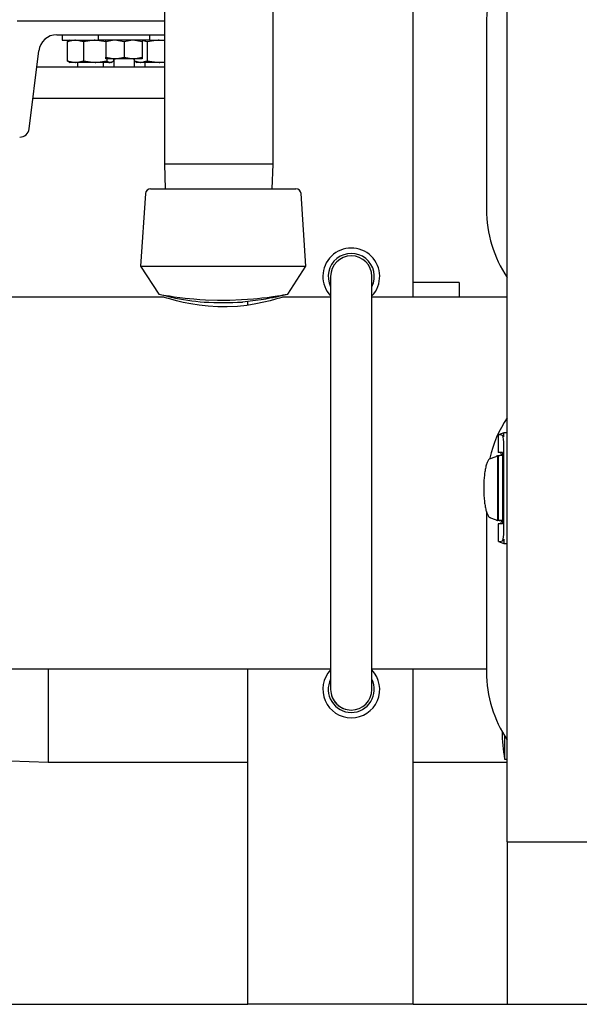
# Model space of a CAD drawing. Units: inches. Extents: x 0.8 to 15.8, y 0.5 to 10.5.
# Drawn here: x 6.5 to 6.7, y 8.5 to 8.8 of the extents above; entities that cross this region are included whole.
import ezdxf

# ---------------------------------------------------------------- set-up
doc = ezdxf.new("R2010")
doc.units = ezdxf.units.IN
doc.header["$MEASUREMENT"] = 0

msp = doc.modelspace()

# ---------------------------------------------------------------- linework, layer by layer
at = {"color": 7, "linetype": 'Continuous', "lineweight": 25}
for p, q in [((6.679895502301785, 8.525054923902186), (6.679895502301785, 9.76138300173473)), ((6.644390845787941, 8.731109603540943), (6.644390845787941, 9.337908555414337)), ((6.550279746300726, 8.844846052981106), (6.550279746300726, 8.781377299510897)), ((6.591373511582042, 8.781377299510897), (6.591373511582042, 8.844846052981106)), ((6.494576683120599, 8.835718963418024), (6.550279746300726, 8.835718963418024)), ((6.672082952553027, 8.834622074422713), (6.672082952553027, 8.764309603345046)), ((6.50962538927666, 8.83040644645534), (6.550279746300726, 8.83040644645534)), ((6.511570753470314, 8.83040644645534), (6.511570753470314, 8.828375209920358)), ((6.525250195444233, 8.83040644645534), (6.525250195444233, 8.828375209920358)), ((6.54478156981613, 8.828375209920358), (6.54478156981613, 8.83040644645534)), ((6.511570753470314, 8.828375209920358), (6.525250195444233, 8.828375209920358)), ((6.513535477440322, 8.827677414648015), (6.51416995011084, 8.828105309704934)), ((6.513535477440322, 8.827677414648015), (6.513535477440322, 8.820541760413034)), ((6.514508159537149, 8.828375209920358), (6.51415704359327, 8.828172482262286)), ((6.519703326188807, 8.827677414648015), (6.516619255149593, 8.828375209920358)), ((6.519703326188807, 8.827677414648015), (6.519703326188807, 8.820541760413034)), ((6.528179974932504, 8.82772640074879), (6.524095942111599, 8.828375209920358)), ((6.54478156981613, 8.828375209920358), (6.525250195444233, 8.828375209920358)), ((6.528179974932504, 8.827764643640338), (6.528179974932504, 8.828375209920358)), ((6.528179974932504, 8.827764643640338), (6.528179974932504, 8.821923271120372)), ((6.535016029295154, 8.827764643640338), (6.531597855448856, 8.828375209920358)), ((6.535016029295154, 8.827764643640338), (6.535016029295154, 8.821923271120372)), ((6.541851790327859, 8.827764643640338), (6.538433909811507, 8.828375209920358)), ((6.541851790327859, 8.828375209920358), (6.541851790327859, 8.827764643640338)), ((6.543758141638859, 8.827677414648015), (6.541851790327859, 8.828204675223722)), ((6.541851790327859, 8.827764643640338), (6.541851790327859, 8.821923271120372)), ((6.543758141638859, 8.827677414648015), (6.543758141638859, 8.820541760413034)), ((6.54478156981613, 8.828375209920358), (6.550279746300726, 8.828375209920358)), ((6.550279746300726, 8.828061603543166), (6.54825782299149, 8.828375209920358)), ((6.499144710350358, 8.794812250975857), (6.502770561797546, 8.824341886513654)), ((6.513535477440322, 8.820541760413034), (6.516619255149593, 8.819843965140691)), ((6.51416995011084, 8.820113865356115), (6.513535477440322, 8.820541760413034)), ((6.51415704359327, 8.820046692798766), (6.514508159537149, 8.819843965140691)), ((6.516619255149593, 8.819843965140691), (6.514508159537149, 8.819843965140691)), ((6.524095942111599, 8.819843965140691), (6.516619255149593, 8.819843965140691)), ((6.517437939025419, 8.819843965140691), (6.517437939025419, 8.818140854815168)), ((6.519703326188807, 8.820541760413034), (6.524095942111599, 8.819843965140691)), ((6.52979710291797, 8.819843965140691), (6.524095942111599, 8.819843965140691)), ((6.527203479546396, 8.818140854815168), (6.527203479546396, 8.819843965140691)), ((6.528179974932504, 8.821923271120372), (6.531597855448856, 8.821312704840352)), ((6.528179974932504, 8.821312704840352), (6.528179974932504, 8.821923271120372)), ((6.531597855448856, 8.821312704840352), (6.528179974932504, 8.821312704840352)), ((6.528488264704448, 8.821312704840352), (6.528488264704448, 8.820541760413034)), ((6.530133259034666, 8.819843965140691), (6.52979710291797, 8.819843965140691)), ((6.530133259034666, 8.819843965140691), (6.530484374978545, 8.820046692798766)), ((6.531105647801548, 8.821312704840352), (6.531105647801548, 8.820541760413034)), ((6.531109754420775, 8.821312704840352), (6.531109754420775, 8.818140854815168)), ((6.538433909811507, 8.821312704840352), (6.531597855448856, 8.821312704840352)), ((6.535016029295154, 8.821923271120372), (6.538433909811507, 8.821312704840352)), ((6.541851790327859, 8.821312704840352), (6.538433909811507, 8.821312704840352)), ((6.538922304169533, 8.818140854815168), (6.538922304169533, 8.821312704840352)), ((6.538922304169533, 8.820483681083973), (6.541235210783972, 8.819843965140691)), ((6.539019983041139, 8.820351389278885), (6.539898799555642, 8.819843965140691)), ((6.541235210783972, 8.819843965140691), (6.539898799555642, 8.819843965140691)), ((6.54825782299149, 8.819843965140691), (6.541235210783972, 8.819843965140691)), ((6.541851790327859, 8.821923271120372), (6.541851790327859, 8.821312704840352)), ((6.542828579043912, 8.819843965140691), (6.542828579043912, 8.818140854815168)), ((6.543758141638859, 8.820541760413034), (6.54825782299149, 8.819843965140691)), ((6.550279746300726, 8.819843965140691), (6.54825782299149, 8.819843965140691)), ((6.550279746300726, 8.818140854815168), (6.502009077260947, 8.818140854815168)), ((6.500570293881895, 8.806422103524516), (6.550279746300726, 8.806422103524516)), ((6.550279746300726, 8.781377299510897), (6.550567796306481, 8.77212519639198)), ((6.591373511582042, 8.781377299510897), (6.550279746300726, 8.781377299510897)), ((6.591085461576288, 8.77212519639198), (6.591373511582042, 8.781377299510897)), ((6.54506991315183, 8.77212519639198), (6.6000091451558, 8.77212519639198)), ((6.543121028998839, 8.770302004120321), (6.541289476823753, 8.742828354831595)), ((6.603789288153933, 8.742828354831595), (6.601957735978846, 8.770302004120321)), ((6.541289476823753, 8.742828354831595), (6.548178917236349, 8.732188471077773)), ((6.541289476823753, 8.742828354831595), (6.603789288153933, 8.742828354831595)), ((6.596899847741336, 8.732188471077773), (6.603789288153933, 8.742828354831595)), ((6.613140940122851, 8.738937699776773), (6.613140940122851, 8.582687694790165)), ((6.628766039620368, 8.582687694790165), (6.628766039620368, 8.738937699776773)), ((6.661774164974354, 8.736679425864546), (6.644390845787941, 8.736679425864546)), ((6.661774164974354, 8.736679425864546), (6.661774164974354, 8.731109603540943)), ((6.550070602050112, 8.731109603540943), (6.333008202906802, 8.731109603540943)), ((6.581891034457761, 8.728085115146758), (6.581891034457761, 8.729488332270007)), ((6.613140940122851, 8.731109603540943), (6.594994669750115, 8.731109603540943)), ((6.679895502301785, 8.731109603540943), (6.628766039620368, 8.731109603540943)), ((6.579758819089295, 8.729258581590774), (6.579977936558032, 8.729282194651326)), ((6.676445062161564, 8.679011198719495), (6.676445062161564, 8.67238263862652)), ((6.678679356350807, 8.679769346627971), (6.676618713488863, 8.679046398312865)), ((6.678074216674766, 8.67882680418297), (6.678665276513459, 8.678886093498054)), ((6.678665276513459, 8.678201644738198), (6.678665276513459, 8.678886093498054)), ((6.679895502301785, 8.679764543350126), (6.678665569843403, 8.679764543350126)), ((6.678665276513459, 8.643117476700168), (6.678665276513459, 8.6745808898988)), ((6.673626748052302, 8.670054698852411), (6.673443123506883, 8.670023495879537)), ((6.673602401666888, 8.670045055630478), (6.673950877641263, 8.670183470698161)), ((6.673950877641263, 8.670183470698161), (6.674299646945584, 8.670321885765846)), ((6.674299646945584, 8.670321885765846), (6.674648416249904, 8.670460264167287)), ((6.674648416249904, 8.670460264167287), (6.67499689222428, 8.67059867923497)), ((6.67499689222428, 8.67059867923497), (6.675345661528601, 8.670737094302655)), ((6.675345661528601, 8.670737094302655), (6.675694430832921, 8.670875509370338)), ((6.675694430832921, 8.670875509370338), (6.67586866882011, 8.67094469857106)), ((6.67586866882011, 8.67094469857106), (6.676042906807298, 8.671013924438023)), ((6.676042906807298, 8.671013924438023), (6.67621743812443, 8.671083113638742)), ((6.67621743812443, 8.671083113638742), (6.676391676111618, 8.671152339505706)), ((6.676391676111618, 8.64654602709326), (6.676391676111618, 8.671152339505706)), ((6.676391676111618, 8.671152339505706), (6.676961616194288, 8.671152339505706)), ((6.678170428896648, 8.67238263862652), (6.676445062161564, 8.67238263862652)), ((6.676450635430514, 8.6705371899453), (6.676450635430514, 8.647161176653666)), ((6.678310933940188, 8.671152339505706), (6.677176920373743, 8.671152339505706)), ((6.677696114375969, 8.671152339505706), (6.677622488559834, 8.67238263862652)), ((6.678170428896648, 8.67238263862652), (6.678170428896648, 8.645315727972449)), ((6.672082952553027, 8.649844118993421), (6.672082952553027, 8.589309581626896)), ((6.673443123506883, 8.64767487071943), (6.673626748052302, 8.647643667746555)), ((6.673602401666888, 8.64765331096849), (6.673950877641263, 8.647514895900805)), ((6.673950877641263, 8.647514895900805), (6.674299646945584, 8.647376480833122)), ((6.674299646945584, 8.647376480833122), (6.674648416249904, 8.64723810243168)), ((6.674648416249904, 8.64723810243168), (6.67499689222428, 8.647099687363996)), ((6.67499689222428, 8.647099687363996), (6.675345661528601, 8.646961272296313)), ((6.675345661528601, 8.646961272296313), (6.675694430832921, 8.646822857228628)), ((6.675694430832921, 8.646822857228628), (6.67586866882011, 8.646753631361666)), ((6.67586866882011, 8.646753631361666), (6.676042906807298, 8.646684442160945)), ((6.676042906807298, 8.646684442160945), (6.67621743812443, 8.646615252960224)), ((6.67621743812443, 8.646615252960224), (6.676391676111618, 8.64654602709326)), ((6.676961616194288, 8.64654602709326), (6.676391676111618, 8.64654602709326)), ((6.676445062161564, 8.645315727972449), (6.676445062161564, 8.638687167879473)), ((6.678170428896648, 8.645315727972449), (6.676445062161564, 8.645315727972449)), ((6.678310933940188, 8.64654602709326), (6.677176920373743, 8.64654602709326)), ((6.677622488559834, 8.645315727972449), (6.677702274304809, 8.64654602709326)), ((6.676618713488863, 8.638651968286101), (6.678679356350807, 8.637929019970995)), ((6.678665276513459, 8.63881223643467), (6.678074216674766, 8.638871562415998)), ((6.678665276513459, 8.63949672186077), (6.678665276513459, 8.63881223643467)), ((6.678665569843403, 8.637933823248842), (6.679895502301785, 8.637933823248842)), ((6.333008202906802, 8.59048458805312), (6.613140940122851, 8.59048458805312)), ((6.506392306625507, 8.59048458805312), (6.506392306625507, 8.555192669081714)), ((6.581891034457761, 8.463531461293142), (6.581891034457761, 8.59048458805312)), ((6.628766039620368, 8.59048458805312), (6.672082952553027, 8.59048458805312)), ((6.644390845787941, 8.463531461293142), (6.644390845787941, 8.59048458805312)), ((6.678926926824185, 8.56505368849971), (6.678926926824185, 8.556329102620204)), ((6.49195636672405, 8.555641280565982), (6.506392306625507, 8.555192669081714)), ((6.506392306625507, 8.555192669081714), (6.581891034457761, 8.555192669081714)), ((6.644390845787941, 8.555192669081714), (6.679895502301785, 8.555192669081714)), ((6.678926926824185, 8.556329102620204), (6.679895502301785, 8.556329102620204)), ((6.679895502301785, 8.525054923902186), (6.71680491592109, 8.525054923902186)), ((6.679895502301785, 8.525054923902186), (6.679895502301785, 8.463539161204192)), ((6.367281460312541, 8.463531461293142), (6.581891034457761, 8.463531461293142)), ((6.644390845787941, 8.463531461293142), (6.581891034457761, 8.463531461293142)), ((6.644390845787941, 8.463531461293142), (6.697531671900583, 8.463531461293142)), ((6.679895502301785, 8.463539161204192), (6.741411191667293, 8.463539161204192)), ((6.697531671900583, 8.463531461293142), (6.85428572773102, 8.463531461293142))]:
    msp.add_line(p, q, dxfattribs=at)
at = {"color": 7, "linetype": 'Continuous', "lineweight": 25, "flags": 128}
for points in [[(6.516619255149593, 8.828375209920358), (6.516400137680856, 8.828371396631075), (6.513535477440322, 8.827677414648015)], [(6.524095942111599, 8.828375209920358), (6.52378354572043, 8.828371396631075), (6.519703326188807, 8.827677414648015)], [(6.531597855448856, 8.828375209920358), (6.531354978254595, 8.828371873292236), (6.528179974932504, 8.827764643640338)], [(6.538433909811507, 8.828375209920358), (6.538191032617244, 8.828371873292236), (6.535016029295154, 8.827764643640338)], [(6.54825782299149, 8.828375209920358), (6.547937800021756, 8.828371396631075), (6.543758141638859, 8.827677414648015)], [(6.516619255149593, 8.819843965140691), (6.516838665948273, 8.819847778429974), (6.519703326188807, 8.820541760413034)], [(6.524095942111599, 8.819843965140691), (6.524408045172825, 8.819847778429974), (6.528488264704448, 8.820541760413034)], [(6.528488264704448, 8.820541760413034), (6.529441000365031, 8.819899294501523), (6.52979710291797, 8.819843965140691)], [(6.52979710291797, 8.819843965140691), (6.530775064953803, 8.8202459004975), (6.531105647801548, 8.820541760413034)], [(6.531597855448856, 8.821312704840352), (6.531841025973064, 8.821316041468474), (6.535016029295154, 8.821923271120372)], [(6.538433909811507, 8.821312704840352), (6.538676787005769, 8.821316041468474), (6.541851790327859, 8.821923271120372)], [(6.541235210783972, 8.819843965140691), (6.541414728710166, 8.819847778429974), (6.543758141638859, 8.820541760413034)], [(6.54825782299149, 8.819843965140691), (6.548577552631279, 8.819847778429974), (6.550279746300726, 8.82013040183175)], [(6.548139611023752, 8.732256083630041), (6.550495930470015, 8.73167939695864), (6.552859289834952, 8.731100840308843)], [(6.548250196412926, 8.732234560545344), (6.548265742899998, 8.732231407248438), (6.549277437879478, 8.732047232709371), (6.550034229136961, 8.73191431757815), (6.550937685366824, 8.731758926039914), (6.552215430606203, 8.731553448413608), (6.553946663940181, 8.73129781136675), (6.556114665561908, 8.731011191344475), (6.558099042638214, 8.730779424021872), (6.559764863394511, 8.73060478270601), (6.561435964089813, 8.730452581130923), (6.563672898248559, 8.730284173076386), (6.565892232610619, 8.730154007913399), (6.570361114319049, 8.730004812970245), (6.575048233506381, 8.730010642902897), (6.579493942149176, 8.730169957729144), (6.583939064132081, 8.730477917504901), (6.585544752249701, 8.730627442444241), (6.587187399940362, 8.730802670419994), (6.589177936945508, 8.731038471029338), (6.591351218506241, 8.7313299309957), (6.593009999343863, 8.731577354804108), (6.594254011639594, 8.731778212483782), (6.595150134620837, 8.73193243070224), (6.595897832650033, 8.732064502509868), (6.596843235061997, 8.732237163848604), (6.596828568564759, 8.732234560545344)], [(6.594994669750115, 8.731105276924257), (6.595007576267684, 8.731109383543485), (6.59466291358259, 8.731000044806574), (6.59376825725107, 8.730723214671206), (6.592302780847045, 8.730292349648597), (6.590332483608087, 8.729757902489242), (6.587836539108118, 8.729156466103753), (6.584882119904487, 8.728556533034231), (6.581471279306808, 8.728018969244214), (6.577903507188683, 8.72763852030586), (6.574050325034305, 8.727440045931985), (6.570442953373638, 8.727455885749002), (6.566790702231421, 8.727670493269837), (6.563453780779822, 8.728039575672833), (6.560274670838504, 8.728542379864397), (6.557385077552667, 8.72912467647099), (6.554836040332695, 8.729734802756091), (6.552766304242463, 8.730295099616828), (6.551215175494568, 8.730752217669496), (6.55036745195421, 8.731015297963703), (6.550070602050112, 8.731109603540943)], [(6.592258488025386, 8.731109273544755), (6.59225995467511, 8.731109603540943), (6.592024704059412, 8.731059407454145), (6.591325405471102, 8.730914539127676), (6.590211045010956, 8.730693368349327), (6.588691009237206, 8.73041298158838), (6.586848897184108, 8.730104911813894), (6.584691748770337, 8.729790352114382), (6.579761459058798, 8.729258838254475)], [(6.592218888482844, 8.731100766976358), (6.594582541177726, 8.731679360292398), (6.596939153953934, 8.732256083630041)], [(6.678665276513459, 8.678886093498054), (6.678665276513459, 8.679227786217456), (6.678665569843403, 8.67970155074449)], [(6.676631033346543, 8.638687167879473), (6.676614313539691, 8.638689001191628), (6.677156973937499, 8.638673051375882), (6.678074216674766, 8.638871562415998)], [(6.678665276513459, 8.63881223643467), (6.678665276513459, 8.63847058038151), (6.678665569843403, 8.637996815854478)]]:
    msp.add_lwpolyline(points, dxfattribs=at)
at = {"color": 7, "linetype": 'Continuous', "lineweight": 25}
for centre, radius, start, end in [((6.718489281099356, 8.834622087724954), 0.04640625000000131, 146.2685904774029, 180), ((6.509625341724363, 8.823500212818457), 0.006906250000000238, 90, 173.0000000000004), ((6.495577824711538, 8.795250212818457), 0.003593750000000284, 270.0000000000008, 353.0000000000242), ((6.545069781356962, 8.770172087818462), 0.001953125000000609, 90, 176.1859251657131), ((6.600009027091761, 8.770172087818462), 0.001953125, 3.814074834288621, 90), ((6.718489281099356, 8.764309587724954), 0.04640625000000131, 180, 213.7314095225961), ((6.620953466724372, 8.738937712818455), 0.01074999999999948, 316.6141375957512, 223.385862403333), ((6.620953466724313, 8.738937712818455), 0.008718948467065335, 333.6419350607428, 206.3580649392588), ((6.620953466724313, 8.738937712818455), 0.007812499999999112, 0, 180), ((6.573436035984998, 8.827211092876373), 0.09828813825303905, 257.9485356550479, 265.2629239431485), ((6.572539397074496, 8.842882889751705), 0.1138533410047774, 266.3639863062568, 273.63688646641), ((6.718489281099356, 8.659622087724955), 0.04640624999999979, 146.2685904774029, 166.8161795370028), ((6.676975028701002, 8.675963704026717), 0.003066848008363104, 68.99743968382916, 96.44017756880535), ((6.677310930159231, 8.677960613369953), 0.001154509778803482, 12.05050218426024, 48.61352842306994), ((6.659812537454651, 8.675225289165688), 0.01886374884360641, 358.0423539710902, 9.078165266112856), ((6.67446793158993, 8.668305330358322), 0.002046161357374677, 130.6340167534288, 152.2210371107608), ((6.673638831462188, 8.669277268815547), 0.0007686505858761987, 92.71652135170993, 130.9142180283832), ((6.677065806689878, 8.67053717420389), 0.0006151574803148208, 90, 180), ((6.694897279171324, 8.661538143444588), 0.02369361882969918, 167.2535144274157, 171.6579891089801), ((6.68480105580424, 8.663878561823818), 0.01332993795287825, 160.9922644775873, 167.490497182747), ((6.677850114649834, 8.66634046980231), 0.005956507924547851, 150.6615220268534, 161.6057688201675), ((6.714264427150098, 8.659087987649578), 0.04322297380006764, 174.8467096654227, 177.6153413480693), ((6.705276964907223, 8.65994157870944), 0.03419519605367199, 171.5343836433488, 174.9185588746978), ((6.719499362408301, 8.658842487740312), 0.04846359821805764, 177.5828634107435, 179.9921058921167), ((6.719499394821509, 8.658855879665222), 0.04846363063644291, 180.0079384045633, 182.4171359258272), ((6.714028080263208, 8.658594741312736), 0.04298618132511721, 182.3769410384554, 185.1608757016714), ((6.706073439063859, 8.6578514456004), 0.03499693522879555, 185.1203682952538, 188.4269345869286), ((6.695545044262978, 8.656280796830297), 0.02435203655490021, 188.4015820003085, 192.6869144632961), ((6.685445178574417, 8.654001570793245), 0.0139981915051291, 192.6647656900749, 198.8524726495648), ((6.678266416978538, 8.65154208420375), 0.006409808432495973, 198.7822767981859, 208.9504323547939), ((6.674629977500265, 8.649522268374756), 0.002250096801166958, 208.767385188374, 228.3775609475256), ((6.673638831462182, 8.648421097783407), 0.0007686505858619696, 229.085781971224, 267.2834786486375), ((6.677065806689878, 8.647161189951921), 0.0006151574803148208, 180, 270.0000000000008), ((6.660370499000283, 8.642438361985667), 0.01830737777651538, 350.7535981418906, 2.125882620909097), ((6.67723506683739, 8.63978214105885), 0.001238275379059716, 312.6623241929539, 346.673645199703), ((6.620953466724372, 8.582687712818455), 0.0107500000000007, 136.6141375966609, 270.0000000000008), ((6.620953466724372, 8.582687712818455), 0.01075000000000084, 270.0000000000008, 43.38586240426338), ((6.718489281099356, 8.589309587724955), 0.04640625000000131, 180, 213.7314095225979), ((6.620953466724313, 8.582687712818455), 0.008718948467065335, 153.641935060742, 270.0000000000008), ((6.620953466724313, 8.582687712818455), 0.008718948467065335, 270.0000000000008, 26.35806493925804), ((6.620953466724313, 8.582687712818455), 0.007812499999999112, 180, 0), ((6.620953466724313, 8.582687712818453), 0.0078125, 179.999999999987, 270.0000000000008), ((6.620953466724313, 8.582687712818453), 0.0078125, 270.0000000000008, 0), ((6.743013695161827, 8.567559587724952), 0.0650634765624735, 180.7448437580794, 189.9394814562287)]:
    msp.add_arc(centre, radius, start, end, dxfattribs=at)

doc.saveas('drawing.dxf')
